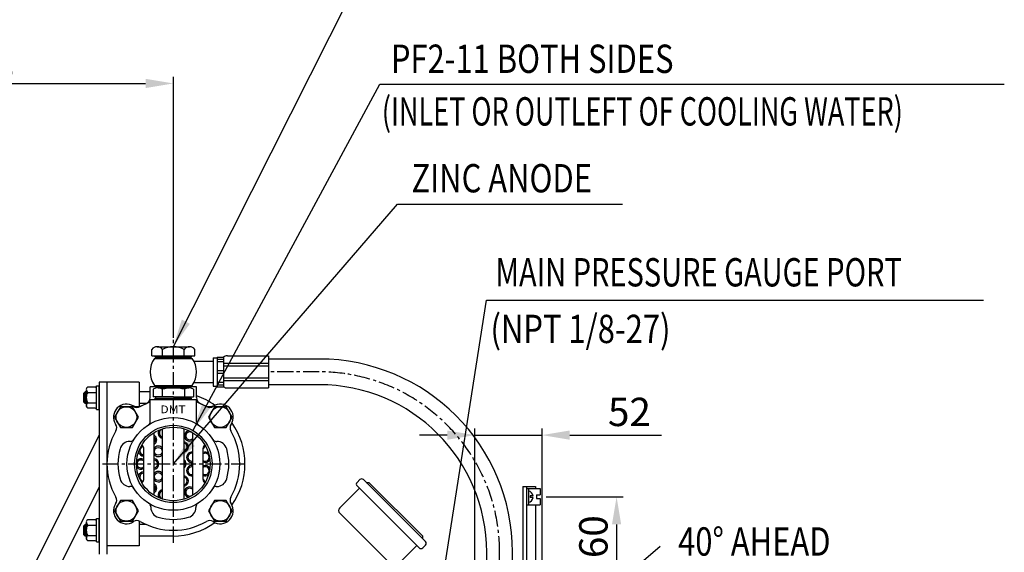
# Model space of a CAD drawing. Extents: x 0 to 4012, y -20 to 2864.
# Drawn here: x 1552 to 2316, y 1455 to 1868 of the extents above; entities that cross this region are included whole.
import ezdxf
from ezdxf.enums import TextEntityAlignment as Align

# ---------------------------------------------------------------- set-up
doc = ezdxf.new("R2010")
doc.units = 0
doc.header["$LTSCALE"] = 10
doc.header["$MEASUREMENT"] = 0
doc.linetypes.add('CENTER', pattern=[2, 1.25, -0.25, 0.25, -0.25])
doc.layers.get('0').update_dxf_attribs({"linetype": 'CONTINUOUS'})
doc.layers.get('DEFPOINTS').update_dxf_attribs({"linetype": 'CONTINUOUS'})
for name, color, linetype in [('1', 1, 'CENTER'), ('4', 4, 'CONTINUOUS'), ('DIM', 6, 'CONTINUOUS')]:
    doc.layers.add(name, color=color, linetype=linetype)
doc.styles.add('GHD', font='OUTLINE.shx', dxfattribs={"bigfont": 'GHD.shx'})
doc.styles.add('GHS', font='romans', dxfattribs={"bigfont": 'ghs'})
doc.dimstyles.new('A1', dxfattribs={"dimtxt": 5, "dimasz": 3.5, "dimexe": 2, "dimexo": 0.7, "dimgap": 2, "dimtad": 1, "dimtoh": 1, "dimdsep": 46, "dimtxsty": 'Standard', "dimcen": 0, "dimclrd": 2, "dimclre": 2, "dimclrt": 6, "dimaunit": 1, "dimadec": 0, "dimazin": 0, "dimtp": 0.02, "dimtfac": 0.65, "dimtmove": 0, "dimatfit": 3, "dimfxl": 0, "dimtolj": 1, "dimarcsym": 0})

# ---------------------------------------------------------------- blocks, each defined once
blk = doc.blocks.new('*D10')
at = {"layer": 'DEFPOINTS', "color": 0}
for p in [(1905.42, 1545.92), (1905.42, 1355.19), (1957.42, 1350.56)]:
    blk.add_point(p, dxfattribs=at)
at = {"layer": 'DIM', "color": 2, "lineweight": -2}
for p, q in [((1905.42, 1355.89), (1905.42, 1550.92)), ((1957.42, 1351.26), (1957.42, 1550.92)), ((1883.92, 1545.92), (1862.42, 1545.92)), ((1905.42, 1545.92), (1957.42, 1545.92)), ((1978.92, 1545.92), (2050.04, 1545.92))]:
    blk.add_line(p, q, dxfattribs=at)
at = {"layer": 'DIM', "color": 2}
for points in [[(1883.92, 1549.5), (1883.92, 1542.34), (1905.42, 1545.92)], [(1978.92, 1549.5), (1978.92, 1542.34), (1957.42, 1545.92)]]:
    blk.add_solid(points, dxfattribs=at)
at = {"layer": 'DIM', "color": 6, "insert": (2025.23, 1563.92), "char_height": 22, "attachment_point": 5, "style": 'GHS'}
blk.add_mtext('\\A1;52', dxfattribs=at)
blk = doc.blocks.new('*D11')
at = {"layer": 'DEFPOINTS', "color": 0}
for p in [(1959.95, 1498.07), (1970.92, 1338.07), (2015.26, 1338.07)]:
    blk.add_point(p, dxfattribs=at)
at = {"layer": 'DIM', "color": 2, "lineweight": -2}
for p, q in [((1960.65, 1498.07), (2020.26, 1498.07)), ((2015.26, 1476.57), (2015.26, 1359.57)), ((1971.62, 1338.07), (2020.26, 1338.07))]:
    blk.add_line(p, q, dxfattribs=at)
at = {"layer": 'DIM', "color": 2}
for points in [[(2011.68, 1476.57), (2018.84, 1476.57), (2015.26, 1498.07)], [(2011.68, 1359.57), (2018.84, 1359.57), (2015.26, 1338.07)]]:
    blk.add_solid(points, dxfattribs=at)
at = {"layer": 'DIM', "color": 6, "insert": (1997.26, 1458.72), "char_height": 22, "attachment_point": 5, "rotation": 90, "style": 'GHS'}
blk.add_mtext('\\A1;160', dxfattribs=at)
blk = doc.blocks.new('*D51')
at = {"layer": 'DEFPOINTS', "color": 0}
for p in [(1671.42, 1818.98), (1350.37, 1658.57), (1671.42, 1620.76)]:
    blk.add_point(p, dxfattribs=at)
at = {"layer": 'DIM', "color": 2, "lineweight": -2}
for p, q in [((1350.37, 1659.27), (1350.37, 1823.98)), ((1371.87, 1818.98), (1649.92, 1818.98)), ((1671.42, 1621.46), (1671.42, 1823.98))]:
    blk.add_line(p, q, dxfattribs=at)
at = {"layer": 'DIM', "color": 2}
for points in [[(1371.87, 1822.56), (1371.87, 1815.39), (1350.37, 1818.98)], [(1649.92, 1822.56), (1649.92, 1815.39), (1671.42, 1818.98)]]:
    blk.add_solid(points, dxfattribs=at)
at = {"layer": 'DIM', "color": 6, "insert": (1510.9, 1836.98), "char_height": 22, "attachment_point": 5, "style": 'GHS'}
blk.add_mtext('\\A1;321.1', dxfattribs=at)

msp = doc.modelspace()

# ---------------------------------------------------------------- linework, layer by layer
for p, q in [((1654.6801, 1607.5102), (1654.6801, 1612.5102)), ((1658.8659, 1614.5102), (1683.9806, 1614.5102)), ((1663.0517, 1607.5102), (1663.0517, 1612.5102)), ((1679.7948, 1607.5102), (1679.7948, 1612.5102)), ((1688.1664, 1607.5102), (1688.1664, 1612.5102)), ((1654.6801, 1607.5102), (1688.1664, 1607.5102)), ((1656.803, 1605.5102), (1686.0434, 1605.5102)), ((1657.4232, 1606.5102), (1657.4232, 1607.5102)), ((1657.4232, 1606.5102), (1685.4232, 1606.5102)), ((1657.4232, 1606.5102), (1685.4232, 1606.5102)), ((1685.4232, 1606.5102), (1685.4232, 1607.5102)), ((1702.3013, 1606.008), (1702.3013, 1584.0102)), ((1702.3013, 1606.008), (1705.301, 1606.008)), ((1705.301, 1606.5079), (1710.3005, 1606.5079)), ((1705.301, 1606.5079), (1705.301, 1583.5102)), ((1705.301, 1604.9814), (1710.3005, 1604.9814)), ((1710.3005, 1606.5079), (1710.3005, 1583.5102)), ((1713.3002, 1607.5103), (1745.1697, 1607.5103)), ((1784.5232, 1605.0103), (1745.1687, 1605.0103)), ((1745.1697, 1607.5103), (1745.1697, 1582.5103)), ((1687.4213, 1603.2602), (1702.3013, 1603.2602)), ((1705.301, 1602.9816), (1710.3005, 1602.9816)), ((1710.4896, 1601.746), (1745.1697, 1601.746)), ((1710.4896, 1599.746), (1745.1697, 1599.746)), ((1705.301, 1596.009), (1710.3005, 1596.009)), ((1705.301, 1594.0092), (1710.3005, 1594.0092)), ((1710.4896, 1590.2747), (1745.1697, 1590.2747)), ((1603.8732, 1581.3084), (1603.8732, 1568.2141)), ((1610.8732, 1583.0931), (1604.9932, 1583.0931)), ((1611.8732, 1565.9273), (1611.8732, 1584.0931)), ((1611.8732, 1584.0931), (1613.8732, 1584.0931)), ((1613.8732, 1587.0102), (1613.8732, 1453.5102)), ((1619.8732, 1587.0102), (1613.8732, 1587.0102)), ((1613.8732, 1565.9273), (1613.8732, 1584.0931)), ((1619.8732, 1587.0102), (1619.8732, 1460.0102)), ((1644.8732, 1587.0102), (1619.8732, 1587.0102)), ((1619.8732, 1587.0102), (1619.8732, 1453.5102)), ((1644.8732, 1587.0102), (1644.8732, 1568.2997)), ((1653.4232, 1575.1169), (1653.4232, 1583.5102)), ((1689.4232, 1583.5102), (1653.4232, 1583.5102)), ((1656.803, 1584.5102), (1686.0434, 1584.5102)), ((1658.4232, 1583.5102), (1684.4232, 1583.5102)), ((1659.7319, 1582.5102), (1683.5476, 1582.5102)), ((1687.4213, 1586.7602), (1702.3013, 1586.7602)), ((1689.4232, 1575.1169), (1689.4232, 1583.5102)), ((1702.3013, 1584.0102), (1705.301, 1584.0102)), ((1702.3013, 1584.0102), (1705.301, 1584.0102)), ((1705.301, 1587.0366), (1710.3005, 1587.0366)), ((1705.301, 1585.0368), (1710.3005, 1585.0368)), ((1705.301, 1583.5102), (1710.3005, 1583.5102)), ((1710.4896, 1588.2747), (1745.1697, 1588.2747)), ((1713.3002, 1582.5103), (1745.1697, 1582.5103)), ((1784.5232, 1585.0103), (1745.1687, 1585.0103)), ((1602.9732, 1579.5102), (1601.9732, 1578.5102)), ((1601.9732, 1571.5102), (1601.9732, 1578.5102)), ((1603.8732, 1579.5102), (1602.9732, 1579.5102)), ((1602.9732, 1570.5102), (1602.9732, 1579.5102)), ((1604.9932, 1579.0516), (1611.8732, 1579.0516)), ((1653.4232, 1579.5102), (1644.8732, 1579.5102)), ((1671.4232, 1575.5102), (1655.8348, 1575.5102)), ((1657.4232, 1573.5102), (1657.4232, 1574.5102)), ((1657.4232, 1574.5102), (1685.4232, 1574.5102)), ((1657.9232, 1574.5102), (1657.9232, 1575.5102)), ((1671.4232, 1575.5102), (1687.0117, 1575.5102)), ((1684.9232, 1574.5102), (1684.9232, 1575.5102)), ((1685.4232, 1573.5102), (1685.4232, 1574.5102)), ((1602.9732, 1570.5102), (1601.9732, 1571.5102)), ((1603.8732, 1570.5102), (1602.9732, 1570.5102)), ((1604.9932, 1570.9687), (1611.8732, 1570.9687)), ((1610.8732, 1566.9273), (1604.9932, 1566.9273)), ((1611.8732, 1565.9273), (1613.8732, 1565.9273)), ((1650.3759, 1570.5102), (1644.8732, 1570.5102)), ((1645.7236, 1568.1396), (1652.1709, 1571.2763)), ((1647.806, 1569.2756), (1650.4586, 1570.5499)), ((1653.4232, 1573.5102), (1689.4232, 1573.5102)), ((1653.4232, 1556.3735), (1653.4232, 1573.5102)), ((1653.4232, 1573.5102), (1689.4232, 1573.5102)), ((1657.4232, 1573.5102), (1685.4232, 1573.5102)), ((1689.4232, 1556.3735), (1689.4232, 1573.5102)), ((1690.6756, 1571.2763), (1697.1228, 1568.1396)), ((1692.3878, 1570.5499), (1695.0405, 1569.2756)), ((1662.9232, 1496.2549), (1662.9232, 1550.7655)), ((1679.9232, 1496.2549), (1679.9232, 1550.7655)), ((1613.8732, 1546.0102), (1563.8732, 1446.0102)), ((1656.4232, 1499.2182), (1656.4232, 1547.8022)), ((1686.4232, 1499.2182), (1686.4232, 1547.8022)), ((1638.2457, 1541.0102), (1637.7372, 1541.0102)), ((1648.4232, 1511.3458), (1648.4232, 1535.6746)), ((1694.4232, 1511.3458), (1694.4232, 1535.6746)), ((1704.6008, 1541.0102), (1705.1093, 1541.0102)), ((1613.8732, 1505.761), (1583.9978, 1446.0102)), ((1638.2457, 1506.0102), (1637.7372, 1506.0102)), ((1704.6008, 1506.0102), (1705.1093, 1506.0102)), ((1704.6008, 1506.0102), (1705.1093, 1506.0102)), ((1816.0671, 1511.3609), (1813.9458, 1509.2396)), ((1813.9458, 1506.4112), (1862.029, 1458.3279)), ((1818.8955, 1511.3609), (1866.9788, 1463.2777)), ((1821.0168, 1509.2396), (1823.1382, 1509.2396)), ((1821.0168, 1509.2396), (1823.1382, 1509.2396)), ((1823.1382, 1509.2396), (1864.8575, 1467.5203)), ((1942.4232, 1506.0727), (1942.4232, 1348.8411)), ((1942.4232, 1506.0727), (1952.4232, 1506.0727)), ((1945.4232, 1506.0727), (1945.4232, 1348.3121)), ((1952.4232, 1506.0727), (1952.4232, 1504.4227)), ((1800.5107, 1489.4406), (1815.7135, 1504.6434)), ((1945.4232, 1504.4227), (1956.0232, 1504.4227)), ((1945.4232, 1504.4227), (1945.4232, 1491.7227)), ((1947.0232, 1504.4227), (1947.0232, 1491.7227)), ((1948.3232, 1498.6727), (1948.3232, 1497.4727)), ((1953.2232, 1499.5727), (1956.0232, 1499.5727)), ((1953.2232, 1499.5727), (1953.2232, 1496.5727)), ((1956.0232, 1504.4227), (1956.0232, 1499.5727)), ((1653.9232, 1490.3326), (1653.9232, 1489.8241)), ((1688.9232, 1490.3326), (1688.9232, 1489.8241)), ((1945.4232, 1491.7227), (1956.0232, 1491.7227)), ((1952.4232, 1491.7227), (1952.4232, 1375.9272)), ((1953.2232, 1496.5727), (1956.0232, 1496.5727)), ((1956.0232, 1496.5727), (1956.0232, 1491.7227)), ((1800.5107, 1485.198), (1840.8158, 1444.8929)), ((1602.9732, 1476.5102), (1601.9732, 1475.5102)), ((1601.9732, 1468.5102), (1601.9732, 1475.5102)), ((1603.8732, 1476.5102), (1602.9732, 1476.5102)), ((1602.9732, 1467.5102), (1602.9732, 1476.5102)), ((1603.8732, 1478.3084), (1603.8732, 1465.2141)), ((1610.8732, 1480.0931), (1604.9932, 1480.0931)), ((1604.9932, 1476.0516), (1611.8732, 1476.0516)), ((1611.8732, 1462.9273), (1611.8732, 1481.0931)), ((1611.8732, 1481.0931), (1613.8732, 1481.0931)), ((1613.8732, 1462.9273), (1613.8732, 1481.0931)), ((1644.8732, 1479.2696), (1644.8732, 1460.0102)), ((1650.3697, 1476.5102), (1644.8732, 1476.5102)), ((1602.9732, 1467.5102), (1601.9732, 1468.5102)), ((1603.8732, 1467.5102), (1602.9732, 1467.5102)), ((1604.9932, 1467.9687), (1611.8732, 1467.9687)), ((1670.9732, 1467.5102), (1644.8732, 1467.5102)), ((1864.8575, 1465.399), (1864.8575, 1467.5203)), ((1610.8732, 1463.9273), (1604.9932, 1463.9273)), ((1611.8732, 1462.9273), (1613.8732, 1462.9273)), ((1644.8732, 1460.0102), (1619.8732, 1460.0102)), ((1845.0585, 1444.8929), (1860.2613, 1460.0957)), ((1866.9788, 1460.4493), (1864.8575, 1458.3279)), ((1914.5232, 1366.4527), (1914.5232, 1455.0103)), ((1934.5232, 1366.4527), (1934.5232, 1455.0103))]:
    msp.add_line(p, q)
at = {"linetype": 'Continuous'}
for p, q in [((1658.4232, 1606.5102), (1658.4232, 1605.5102)), ((1684.4232, 1606.5102), (1684.4232, 1605.5102)), ((1658.4232, 1584.5102), (1658.4232, 1583.5102)), ((1684.4232, 1584.5102), (1684.4232, 1583.5102))]:
    msp.add_line(p, q, dxfattribs=at)
at = {"color": 7}
for p, q in [((1655.8348, 1581.5102), (1655.8348, 1575.5102)), ((1662.763, 1581.5102), (1662.763, 1575.5102)), ((1662.763, 1581.5102), (1662.763, 1575.5102)), ((1680.0835, 1581.5102), (1680.0835, 1575.5102)), ((1680.0835, 1581.5102), (1680.0835, 1575.5102)), ((1687.0117, 1581.5102), (1687.0117, 1575.5102)), ((1655.8348, 1580.3044), (1655.8348, 1575.716))]:
    msp.add_line(p, q, dxfattribs=at)
at = {"ltscale": 0.5}
for p, q in [((1950.4232, 1498.6727), (1948.3232, 1498.6727)), ((1950.4232, 1497.4727), (1948.3232, 1497.4727))]:
    msp.add_line(p, q, dxfattribs=at)
for points in [[(1630.3884, 1567.9262), (1625.7696, 1559.9262), (1630.3884, 1551.9262), (1639.626, 1551.9262), (1644.2448, 1559.9262), (1639.626, 1567.9262)], [(1703.2204, 1567.9262), (1698.6016, 1559.9262), (1703.2204, 1551.9262), (1712.458, 1551.9262), (1717.0768, 1559.9262), (1712.458, 1567.9262)], [(1630.3884, 1495.0942), (1625.7696, 1487.0942), (1630.3884, 1479.0942), (1639.626, 1479.0942), (1644.2448, 1487.0942), (1639.626, 1495.0942)], [(1703.2204, 1495.0942), (1698.6016, 1487.0942), (1703.2204, 1479.0942), (1712.458, 1479.0942), (1717.0768, 1487.0942), (1712.458, 1495.0942)]]:
    msp.add_lwpolyline(points, close=True)
for centre, radius in [((1635.0072, 1559.9262), 8), ((1707.8392, 1559.9262), 8), ((1671.4232, 1523.5102), 36), ((1671.4232, 1523.5102), 28.55), ((1659.7411, 1533.3127), 3.05), ((1659.7411, 1513.7077), 3.05), ((1635.0072, 1487.0942), 8), ((1707.8392, 1487.0942), 8)]:
    msp.add_circle(centre, radius)
for centre, radius, start, end in [((1658.8659, 1609.13), 5.3802, 38.9223938, 141.0776062), ((1671.4232, 1595.9894), 18.5208, 63.1273629, 116.8726371), ((1683.9806, 1609.13), 5.3802, 38.9223938, 141.0776062), ((1671.4232, 1595.0102), 18, 144.3146653, 215.6853347), ((1671.4232, 1595.0102), 18, 324.3146653, 35.6853347), ((1713.2055, 1602.7924), 4.7164, 88.8495518, 128.0203459), ((1713.2055, 1602.7924), 4.7164, 88.8495518, 128.0203459), ((1784.5232, 1455.0103), 150, 0, 90), ((1606.8969, 1581.406), 3.0277, 177.0430457, 231.0419483), ((1605.4044, 1581.6171), 1.5322, 105.5668742, 182.0551695), ((1610.8732, 1584.0931), 1, 270, 0), ((1713.2055, 1587.2258), 4.7164, 231.9796541, 271.1504482), ((1784.5232, 1455.0103), 130, 0, 90), ((1610.5898, 1575.3248), 6.7239, 146.339344, 182.6815572), ((1611.4428, 1574.932), 7.57, 179.4083635, 211.5707353), ((1648.4232, 1575.1169), 5, 294.0215143, 0), ((1670.9732, 1523.5102), 56, 54.3229993, 70.763737), ((1694.4232, 1575.1169), 5, 180, 245.9784857), ((1606.8969, 1568.6144), 3.0277, 128.9580517, 182.9569543), ((1605.4044, 1568.4032), 1.5322, 177.9448305, 254.4331258), ((1610.8732, 1565.9273), 1, 0, 90), ((1635.0072, 1559.9262), 10, 56.7641477, 213.2358523), ((1643.2201, 1578.1621), 10, 245.7547726, 297.2960094), ((1643.2285, 1572.4725), 5, 236.7641477, 299.9352651), ((1651.4232, 1573.1313), 2, 291.9521278, 0), ((1691.4232, 1573.1313), 2, 180, 248.0478722), ((1699.6264, 1578.1621), 10, 242.7039906, 294.2452274), ((1699.6179, 1572.4725), 5, 240.0647349, 303.2358523), ((1707.8392, 1559.9262), 10, 326.7641477, 123.2358523), ((1622.4609, 1551.7049), 5, 330.0647349, 33.2358523), ((1650.4232, 1556.3735), 3, 302.5789704, 0), ((1692.4232, 1556.3735), 3, 180, 237.4210296), ((1720.3856, 1551.7049), 5, 146.7641477, 209.9352651), ((1670.9732, 1523.5102), 56, 325.0252655, 34.9747345), ((1671.4232, 1523.5102), 51.5, 150.0647349, 209.9352651), ((1654.5277, 1542.2746), 4.05, 297.9069166, 62.0930834), ((1654.5277, 1542.2746), 3.05, 308.4251034, 51.5748966), ((1663.6206, 1547.5244), 4.05, 146.0138303, 260.0855233), ((1663.6206, 1547.5244), 3.05, 103.2164158, 256.7835842), ((1684.0482, 1545.3773), 4.05, 98.0138303, 305.9033525), ((1684.0482, 1545.3773), 3.05, 38.8593457, 321.1406543), ((1671.4232, 1523.5102), 51.5, 330.0647349, 29.9352651), ((1637.7372, 1533.0102), 8, 90, 164.2507071), ((1638.2457, 1544.0102), 3, 270, 328.2885932), ((1648.3562, 1533.7803), 3.05, 93.0582862, 271.2591584), ((1648.3562, 1533.7803), 4.05, 100.9954044, 117.9861697), ((1645.4232, 1535.6746), 3, 0, 58.9716236), ((1659.7411, 1533.3127), 4.05, 38.2124125, 145.0063261), ((1679.0482, 1536.7171), 4.05, 282.4770995, 77.5229005), ((1679.0482, 1536.7171), 3.05, 286.6715718, 73.3284282), ((1697.4232, 1535.6746), 3, 121.0282194, 180), ((1691.8509, 1538.3518), 4.05, 309.4304401, 357.9861697), ((1704.6008, 1544.0102), 3, 211.7114068, 270), ((1705.1093, 1533.0102), 8, 15.7492929, 90), ((1671.4232, 1523.5102), 43, 164.2507071, 195.7492929), ((1648.3562, 1533.7803), 4.05, 194.0138303, 270.948222), ((1659.7411, 1533.3127), 4.05, 214.9936739, 321.7875875), ((1685.7535, 1528.726), 4.05, 80.4821454, 279.5178546), ((1685.7535, 1528.726), 3.05, 77.3162403, 282.6837597), ((1696.1215, 1528.76), 4.05, 50.0138303, 114.7913663), ((1696.1215, 1528.76), 3.05, 236.1655118, 123.8344882), ((1671.4232, 1523.5102), 43, 344.2507071, 15.7492929), ((1646.1732, 1523.5102), 4.05, 56.2510114, 141.9861697), ((1646.1732, 1523.5102), 4.05, 218.0138303, 303.7489886), ((1646.1732, 1523.5102), 3.05, 42.463725, 317.536275), ((1656.1732, 1523.5102), 4.05, 273.5390265, 86.4609735), ((1656.1732, 1523.5102), 3.05, 274.7016502, 85.2983498), ((1677.1732, 1523.5102), 4.05, 312.7665124, 47.2334876), ((1677.1732, 1523.5102), 3.05, 334.3743954, 25.6256046), ((1685.7535, 1518.2944), 4.05, 80.4821454, 279.5178546), ((1685.7535, 1518.2944), 3.05, 77.3162403, 282.6837597), ((1696.1215, 1528.76), 4.05, 245.2086337, 333.9861697), ((1696.1215, 1518.2604), 4.05, 26.0138303, 114.7913663), ((1696.1215, 1518.2604), 3.05, 236.1655118, 123.8344882), ((1648.3562, 1513.2401), 4.05, 89.051778, 165.9861697), ((1648.3562, 1513.2401), 3.05, 88.7408416, 266.9417138), ((1659.7411, 1513.7077), 4.05, 38.2124125, 145.0063261), ((1679.0482, 1510.3033), 4.05, 282.4770995, 77.5229005), ((1679.0482, 1510.3033), 3.05, 286.6715718, 73.3284282), ((1696.1215, 1518.2604), 4.05, 245.2086337, 309.9861697), ((1637.7372, 1514.0102), 8, 195.7492929, 270), ((1638.2457, 1503.0102), 3, 31.7114068, 90), ((1648.3562, 1513.2401), 4.05, 242.0138303, 259.0045956), ((1645.4232, 1511.3458), 3, 301.0283764, 0), ((1659.7411, 1513.7077), 4.05, 214.9936739, 321.7875875), ((1654.5277, 1504.7458), 4.05, 297.9069166, 62.0930834), ((1654.5277, 1504.7458), 3.05, 308.4251034, 51.5748966), ((1684.0482, 1501.6431), 4.05, 54.0966475, 261.9861697), ((1691.8509, 1508.6686), 4.05, 2.0138303, 50.5695599), ((1697.4232, 1511.3458), 3, 180, 238.9716236), ((1704.6008, 1503.0102), 3, 90, 148.2885932), ((1705.1093, 1514.0102), 8, 270, 344.2507071), ((1815.36, 1507.8254), 2, 135, 225), ((1817.4813, 1509.9467), 2, 45, 135), ((1622.4609, 1495.3155), 5, 326.7641477, 29.9352651), ((1663.6206, 1499.496), 4.05, 99.9144767, 213.9861697), ((1663.6206, 1499.496), 3.05, 103.2164158, 256.7835842), ((1684.0482, 1501.6431), 3.05, 38.8593457, 321.1406543), ((1720.3856, 1495.3155), 5, 150.0647349, 213.2358523), ((1635.0072, 1487.0942), 10, 146.7641477, 303.2358523), ((1650.9232, 1490.3326), 3, 0, 58.2885932), ((1661.9232, 1489.8241), 8, 180, 254.2507071), ((1680.9232, 1489.8241), 8, 285.7492929, 0), ((1691.9232, 1490.3326), 3, 121.7114068, 180), ((1707.8392, 1487.0942), 10, 236.7641477, 33.2358523), ((1671.4232, 1523.5102), 43, 254.2507071, 285.7492929), ((1802.6321, 1487.3193), 3, 135, 225), ((1610.5898, 1472.3248), 6.7239, 146.339344, 182.6815572), ((1606.8969, 1478.406), 3.0277, 177.0430457, 231.0419483), ((1605.4044, 1478.6171), 1.5322, 105.5668742, 182.0551695), ((1610.8732, 1481.0931), 1, 270, 0), ((1643.2285, 1474.5479), 5, 60.0647349, 123.2358523), ((1671.4232, 1523.5102), 51.5, 240.0647349, 299.9352651), ((1670.9732, 1523.5102), 56, 270, 305.6783936), ((1699.6179, 1474.5479), 5, 56.7641477, 119.9352651), ((1606.8969, 1465.6144), 3.0277, 128.9580517, 182.9569543), ((1611.4428, 1471.932), 7.57, 179.4083635, 211.5707353), ((1605.4044, 1465.4032), 1.5322, 177.9448305, 254.4331258), ((1610.8732, 1462.9273), 1, 0, 90), ((1865.5646, 1461.8635), 2, 315, 45), ((1863.4433, 1459.7421), 2, 225, 315)]:
    msp.add_arc(centre, radius, start, end)
at = {"color": 7}
for centre, radius, start, end in [((1659.2989, 1576.0102), 6.5, 57.7957725, 122.2042275), ((1671.4232, 1544.5102), 38, 76.8264489, 103.1735511), ((1683.5476, 1576.0102), 6.5, 57.7957725, 122.2042275)]:
    msp.add_arc(centre, radius, start, end, dxfattribs=at).dxf.unprotected_set("ltscale", 0)
at = {"ltscale": 0.5}
for centre, start, end in [((1946.0804, 1498.3188), 4.6599356, 77.5035667), ((1946.0804, 1497.8267), 282.4964333, 355.3400644)]:
    msp.add_arc(centre, 4.3572, start, end, dxfattribs=at)
at = {"layer": '1'}
for p, q in [((1671.4232, 1462.3311), (1671.4232, 1620.7572)), ((1616.3294, 1523.5102), (1726.5171, 1523.5102))]:
    msp.add_line(p, q, dxfattribs=at)
at = {"layer": '1', "linetype": 'CENTER'}
for p, q in [((1784.5232, 1595.0103), (1745.1687, 1595.0103)), ((1924.5232, 1366.4527), (1924.5232, 1455.0103))]:
    msp.add_line(p, q, dxfattribs=at)
msp.add_arc((1784.5232, 1455.0103), 140, 0, 90, dxfattribs=at)
at = {"layer": '4'}
for p, q in [((1603.8732, 1578.5102), (1601.9732, 1578.5102)), ((1603.8732, 1571.5102), (1601.9732, 1571.5102)), ((1603.8732, 1475.5102), (1601.9732, 1475.5102)), ((1603.8732, 1468.5102), (1601.9732, 1468.5102))]:
    msp.add_line(p, q, dxfattribs=at)
at = {"layer": '4', "color": 4}
msp.add_circle((1671.4232, 1523.5102), 30.05, dxfattribs=at)
at = {"layer": 'DEFPOINTS', "color": 0, "linetype": 'ByBlock'}
for p in [(1658.8659, 1614.5102), (1657.4232, 1606.5102), (1657.4232, 1606.5102)]:
    msp.add_point(p, dxfattribs=at)
at = {"layer": 'DIM', "color": 2, "linetype": 'ByBlock'}
msp.add_line((1945.4232, 1371.6367), (2049.0938, 1459.5665), dxfattribs=at)

# ---------------------------------------------------------------- texts
at = {"style": 'GHD', "width": 1.160233}
msp.add_text('DMT', height=6, dxfattribs=at).set_placement((1661.3724, 1562.9121), (1680.9306, 1562.9121), align=Align.FIT)
at = {"layer": 'DIM', "style": 'GHS'}
for s, width, p in [('PF2-11 BOTH SIDES', 0.8, (1840.1615, 1827.1424)), ('(INLET OR OUTLEFT OF COOLING WATER)', 0.7, (1833.1535, 1786.2958)), ('ZINC ANODE', 0.8, (1856.1636, 1734.385)), ('MAIN PRESSURE GAUGE PORT', 0.75, (1921.3048, 1661.3512)), ('(NPT 1/8-27)', 0.8, (1917.4585, 1617.3621)), ('40%%D AHEAD', 0.8, (2062.9866, 1452.3269))]:
    msp.add_text(s, height=22, dxfattribs=dict(at, width=width)).set_placement(p)

# ---------------------------------------------------------------- dimensions: what is measured, and where the dimension line sits
at = {"layer": 'DIM'}
dim = msp.add_linear_dim(base=(1671.4232320499, 1818.9774456836), p1=(1350.3732319762, 1658.5727480901), p2=(1671.4232320499, 1620.757197838), dimstyle='A1', override={"dimscale": 1, "dimtxt": 22, "dimasz": 21.5, "dimexe": 5, "dimgap": 7, "dimdec": 1, "dimtxsty": 'GHS', "dimaunit": 0, "dimtm": 0.02, "dimtfac": 0.8}, dxfattribs=at)
dim.commit()
dim.dimension.update_dxf_attribs({"geometry": '*D51', "text_midpoint": (1510.8982320131, 1818.9774456836), "dimtype": 160})
at = {"layer": 'DIM', "color": 7}
dim = msp.add_linear_dim(base=(1905.4232, 1545.9205), p1=(1957.4232, 1350.5577), p2=(1905.4232, 1355.1854), dimstyle='A1', override={"dimscale": 1, "dimtxt": 22, "dimasz": 21.5, "dimexe": 5, "dimgap": 7, "dimtxsty": 'GHS', "dimaunit": 0, "dimtp": 0.15, "dimtm": 0.15, "dimtfac": 0.8}, dxfattribs=at)
dim.commit()
dim.dimension.update_dxf_attribs({"geometry": '*D10', "text_midpoint": (2025.2328, 1545.9205), "dimtype": 160})
dim = msp.add_linear_dim(base=(2015.2591, 1338.0727), p1=(1959.9452, 1498.0727), p2=(1970.9232, 1338.0727), angle=90, dimstyle='A1', override={"dimscale": 1, "dimtxt": 22, "dimasz": 21.5, "dimexe": 5, "dimgap": 7, "dimtxsty": 'GHS', "dimaunit": 0, "dimtp": 0.15, "dimtm": 0.15, "dimtfac": 0.8}, dxfattribs=at)
dim.commit()
dim.dimension.update_dxf_attribs({"geometry": '*D11', "text_midpoint": (2015.2591, 1458.7153), "dimtype": 160})

# ---------------------------------------------------------------- leaders
at = {"layer": 'DIM'}
for points in [[(1671.4232, 1614.7946), (1826.8078, 1923.1144), (1995.6449, 1923.1144)], [(1686.8343, 1549.7925), (1831.6988, 1818.4573), (2316.0474, 1818.4573)], [(1671.4232, 1523.5102), (1845.4252, 1725.1849), (2019.9208, 1725.1849)], [(1878.4232, 1420.5727), (1914.3555, 1650.7279), (2299.9623, 1650.7279)]]:
    msp.add_leader(points, dimstyle='A1', override={"dimtxt": 11, "dimasz": 21.5, "dimgap": -2}, dxfattribs=at)

doc.saveas('drawing.dxf')
